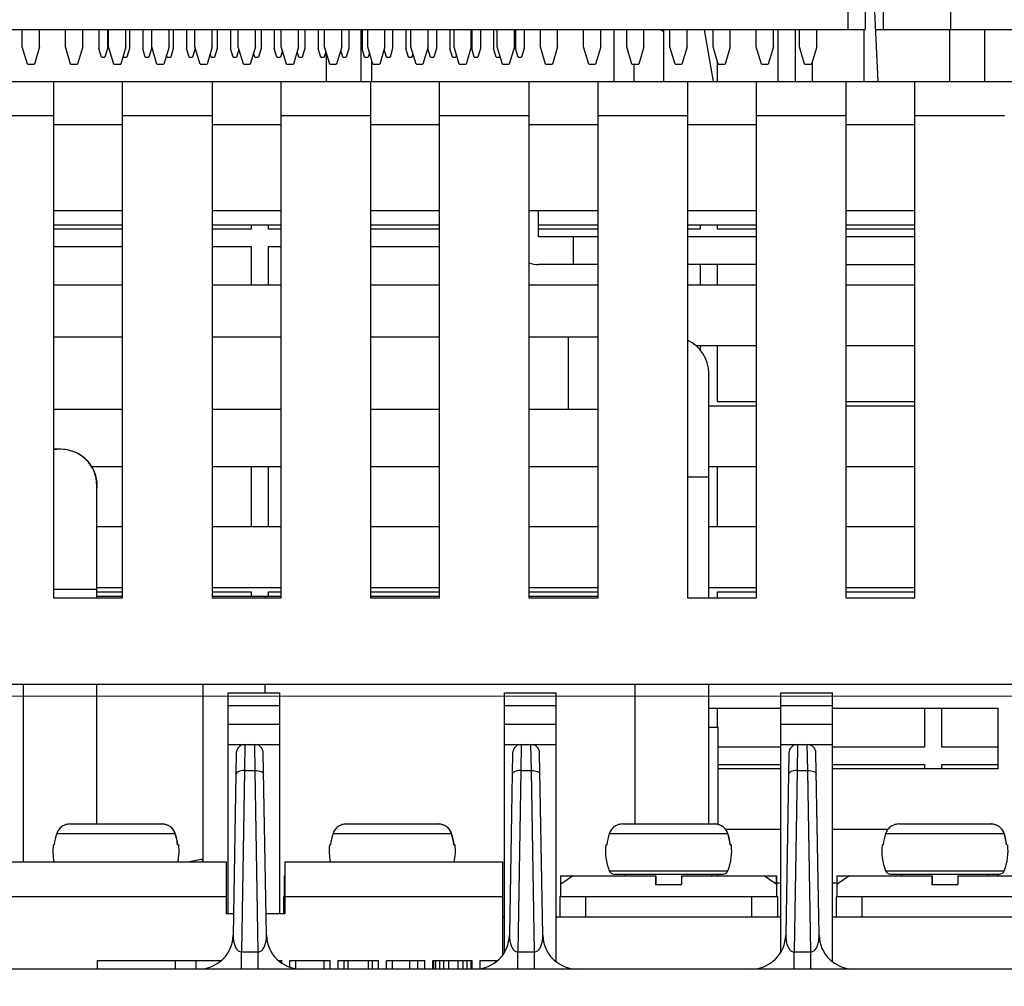
# Model space of a CAD drawing. Units: millimetres. Extents: x 0 to 11192, y 0 to 3437.
# Drawn here: x 1702 to 1759, y 1545 to 1601 of the extents above; entities that cross this region are included whole.
import ezdxf

# ---------------------------------------------------------------- set-up
doc = ezdxf.new("R2010")
doc.units = ezdxf.units.MM
doc.header["$PDMODE"] = 3
doc.header["$PDSIZE"] = 0.3125
doc.layers.get('Defpoints').update_dxf_attribs({"linetype": 'CONTINUOUS'})
doc.layers.add('AM_0', color=7, linetype='CONTINUOUS', lineweight=25)
doc.layers.add('AM_5_Dimension', color=6, linetype='CONTINUOUS', lineweight=13)
doc.styles.add('WHGTXT', font='simplex', dxfattribs={"bigfont": 'whgtxt'})
doc.dimstyles.new('B_st.$0', dxfattribs={"dimscale": 2.5, "dimtxt": 2.5, "dimasz": 2.5, "dimexe": 1, "dimexo": 0.5, "dimgap": 0.8, "dimtad": 1, "dimdec": 1, "dimzin": 9, "dimdsep": 46, "dimtxsty": 'WHGTXT', "dimcen": 0, "dimclrd": 256, "dimclre": 256, "dimclrt": 256, "dimadec": 1, "dimazin": 2, "dimtp": 0.01, "dimtm": 0.01, "dimtfac": 1, "dimtdec": 1, "dimtmove": 0, "dimatfit": 3, "dimfxl": 0, "dimtolj": 1, "dimlwd": -1, "dimlwe": -1, "dimarcsym": 0})

# ---------------------------------------------------------------- blocks, each defined once
blk = doc.blocks.new('*D112')
at = {"layer": 'AM_5_Dimension', "linetype": 'ByBlock'}
for p, q in [((1693.485, 1561.816), (1892.505, 1561.816)), ((1890.005, 1555.566), (1890.005, 1448.666)), ((1815.555, 1442.416), (1892.505, 1442.416))]:
    blk.add_line(p, q, dxfattribs=at)
at = {"layer": 'AM_5_Dimension'}
for points in [[(1888.964, 1555.566), (1891.047, 1555.566), (1890.005, 1561.816)], [(1888.964, 1448.666), (1891.047, 1448.666), (1890.005, 1442.416)]]:
    blk.add_solid(points, dxfattribs=at)
at = {"layer": 'Defpoints', "color": 0}
for p in [(1692.235, 1561.816), (1814.305, 1442.416), (1890.005, 1442.416)]:
    blk.add_point(p, dxfattribs=at)
at = {"layer": 'AM_5_Dimension', "insert": (1883.243, 1502.716), "char_height": 6.25, "attachment_point": 5, "rotation": 90, "style": 'WHGTXT'}
blk.add_mtext('\\A1;119.4 [4.701]', dxfattribs=at)
blk = doc.blocks.new('*D114')
at = {"layer": 'AM_5_Dimension', "linetype": 'ByBlock'}
for p, q in [((1751.476, 1605.016), (1910.505, 1605.016)), ((1908.005, 1598.766), (1908.005, 1448.666)), ((1815.555, 1442.416), (1910.505, 1442.416))]:
    blk.add_line(p, q, dxfattribs=at)
at = {"layer": 'AM_5_Dimension'}
for points in [[(1906.964, 1598.766), (1909.047, 1598.766), (1908.005, 1605.016)], [(1906.964, 1448.666), (1909.047, 1448.666), (1908.005, 1442.416)]]:
    blk.add_solid(points, dxfattribs=at)
at = {"layer": 'Defpoints', "color": 0}
for p in [(1750.226, 1605.016), (1814.305, 1442.416), (1908.005, 1442.416)]:
    blk.add_point(p, dxfattribs=at)
at = {"layer": 'AM_5_Dimension', "insert": (1901.243, 1523.716), "char_height": 6.25, "attachment_point": 5, "rotation": 90, "style": 'WHGTXT'}
blk.add_mtext('\\A1;162.6 [6.402]', dxfattribs=at)
blk = doc.blocks.new('*D225')
at = {"layer": 'AM_5_Dimension', "linetype": 'ByBlock'}
for p, q in [((1748.976, 1614.516), (1929.018, 1614.516)), ((1926.518, 1608.266), (1926.518, 1448.666)), ((1815.555, 1442.416), (1929.018, 1442.416))]:
    blk.add_line(p, q, dxfattribs=at)
at = {"layer": 'AM_5_Dimension'}
for points in [[(1925.476, 1608.266), (1927.559, 1608.266), (1926.518, 1614.516)], [(1925.476, 1448.666), (1927.559, 1448.666), (1926.518, 1442.416)]]:
    blk.add_solid(points, dxfattribs=at)
at = {"layer": 'Defpoints', "color": 0}
for p in [(1747.726, 1614.516), (1814.305, 1442.416), (1926.518, 1442.416)]:
    blk.add_point(p, dxfattribs=at)
at = {"layer": 'AM_5_Dimension', "insert": (1919.756, 1528.466), "char_height": 6.25, "attachment_point": 5, "rotation": 90, "style": 'WHGTXT'}
blk.add_mtext('\\A1;172.1 [6.776]', dxfattribs=at)

msp = doc.modelspace()

# ---------------------------------------------------------------- linework, layer by layer
at = {"layer": 'AM_0'}
for p, q in [((1750.586, 1612.916), (1751.289, 1597.416)), ((1755.505, 1602.516), (1755.505, 1600.416)), ((1749.555, 1602.016), (1749.555, 1600.416)), ((1750.555, 1602.016), (1750.555, 1600.416)), ((1751.605, 1602.016), (1751.605, 1600.416)), ((1690.952, 1600.416), (1750.555, 1600.416)), ((1701.755, 1599.416), (1701.755, 1600.416)), ((1702.755, 1599.416), (1702.755, 1600.416)), ((1704.255, 1599.416), (1704.255, 1600.416)), ((1705.255, 1599.416), (1705.255, 1600.416)), ((1706.19, 1600.416), (1706.19, 1599.316)), ((1706.69, 1600.416), (1706.69, 1599.316)), ((1706.755, 1599.416), (1706.755, 1600.416)), ((1707.755, 1599.416), (1707.755, 1600.416)), ((1707.96, 1600.416), (1707.96, 1599.316)), ((1708.73, 1600.416), (1708.73, 1599.316)), ((1709.23, 1600.416), (1709.23, 1599.316)), ((1709.255, 1599.416), (1709.255, 1600.416)), ((1710.255, 1599.416), (1710.255, 1600.416)), ((1710.5, 1600.416), (1710.5, 1599.316)), ((1711.27, 1600.416), (1711.27, 1599.316)), ((1711.755, 1599.416), (1711.755, 1600.416)), ((1712.755, 1599.416), (1712.755, 1600.416)), ((1713.04, 1600.416), (1713.04, 1599.316)), ((1713.81, 1600.416), (1713.81, 1599.316)), ((1714.255, 1599.416), (1714.255, 1600.416)), ((1715.255, 1599.416), (1715.255, 1600.416)), ((1715.58, 1600.416), (1715.58, 1599.316)), ((1716.35, 1600.416), (1716.35, 1599.316)), ((1716.755, 1599.416), (1716.755, 1600.416)), ((1717.755, 1599.416), (1717.755, 1600.416)), ((1718.12, 1600.416), (1718.12, 1599.316)), ((1718.89, 1600.416), (1718.89, 1599.316)), ((1719.255, 1599.416), (1719.255, 1600.416)), ((1720.255, 1599.416), (1720.255, 1600.416)), ((1720.66, 1600.416), (1720.66, 1599.316)), ((1721.355, 1600.416), (1721.355, 1597.416)), ((1721.43, 1600.416), (1721.43, 1599.316)), ((1721.755, 1599.416), (1721.755, 1600.416)), ((1722.755, 1599.416), (1722.755, 1600.416)), ((1723.2, 1600.416), (1723.2, 1599.316)), ((1723.97, 1600.416), (1723.97, 1599.316)), ((1724.255, 1599.416), (1724.255, 1600.416)), ((1725.255, 1599.416), (1725.255, 1600.416)), ((1725.74, 1600.416), (1725.74, 1599.316)), ((1726.51, 1600.416), (1726.51, 1599.316)), ((1726.755, 1599.416), (1726.755, 1600.416)), ((1727.755, 1599.416), (1727.755, 1600.416)), ((1727.78, 1600.416), (1727.78, 1599.316)), ((1728.28, 1600.416), (1728.28, 1599.316)), ((1729.05, 1600.416), (1729.05, 1599.316)), ((1729.255, 1599.416), (1729.255, 1600.416)), ((1730.255, 1599.416), (1730.255, 1600.416)), ((1730.32, 1600.416), (1730.32, 1599.316)), ((1730.82, 1600.416), (1730.82, 1599.316)), ((1731.755, 1599.416), (1731.755, 1600.416)), ((1732.755, 1599.416), (1732.755, 1600.416)), ((1734.255, 1599.416), (1734.255, 1600.416)), ((1735.255, 1599.416), (1735.255, 1600.416)), ((1736.005, 1600.416), (1736.005, 1597.416)), ((1736.755, 1599.416), (1736.755, 1600.416)), ((1737.755, 1599.416), (1737.755, 1600.416)), ((1738.905, 1597.416), (1738.905, 1600.416)), ((1739.255, 1599.416), (1739.255, 1600.416)), ((1740.255, 1599.416), (1740.255, 1600.416)), ((1741.235, 1600.413), (1741.763, 1597.416)), ((1741.755, 1599.416), (1741.755, 1600.416)), ((1742.755, 1599.416), (1742.755, 1600.416)), ((1744.255, 1599.416), (1744.255, 1600.416)), ((1745.255, 1599.416), (1745.255, 1600.416)), ((1745.505, 1600.416), (1745.505, 1597.416)), ((1746.505, 1600.416), (1746.505, 1597.416)), ((1746.755, 1599.416), (1746.755, 1600.416)), ((1747.755, 1599.416), (1747.755, 1600.416)), ((1750.505, 1597.416), (1750.505, 1600.416)), ((1751.153, 1600.416), (1788.005, 1600.416)), ((1755.474, 1597.416), (1755.474, 1600.416)), ((1757.474, 1600.416), (1757.474, 1597.416)), ((1702.055, 1598.416), (1701.755, 1599.416)), ((1702.755, 1599.416), (1702.455, 1598.416)), ((1704.555, 1598.416), (1704.255, 1599.416)), ((1705.255, 1599.416), (1704.955, 1598.416)), ((1706.34, 1598.816), (1706.19, 1599.316)), ((1706.69, 1599.316), (1706.54, 1598.816)), ((1707.055, 1598.416), (1706.755, 1599.416)), ((1707.755, 1599.416), (1707.455, 1598.416)), ((1707.96, 1599.316), (1707.81, 1598.816)), ((1708.88, 1598.816), (1708.73, 1599.316)), ((1709.23, 1599.316), (1709.08, 1598.816)), ((1709.555, 1598.416), (1709.255, 1599.416)), ((1710.255, 1599.416), (1709.955, 1598.416)), ((1710.5, 1599.316), (1710.35, 1598.816)), ((1711.42, 1598.816), (1711.27, 1599.316)), ((1711.77, 1599.316), (1711.62, 1598.816)), ((1712.055, 1598.416), (1711.755, 1599.416)), ((1711.77, 1599.366), (1711.77, 1599.316)), ((1712.755, 1599.416), (1712.455, 1598.416)), ((1713.04, 1599.316), (1712.89, 1598.816)), ((1713.96, 1598.816), (1713.81, 1599.316)), ((1714.555, 1598.416), (1714.255, 1599.416)), ((1715.255, 1599.416), (1714.955, 1598.416)), ((1715.58, 1599.316), (1715.43, 1598.816)), ((1716.5, 1598.816), (1716.35, 1599.316)), ((1717.055, 1598.416), (1716.755, 1599.416)), ((1717.755, 1599.416), (1717.455, 1598.416)), ((1718.12, 1599.316), (1717.97, 1598.816)), ((1719.04, 1598.816), (1718.89, 1599.316)), ((1719.555, 1598.416), (1719.255, 1599.416)), ((1720.255, 1599.416), (1719.955, 1598.416)), ((1720.66, 1599.316), (1720.51, 1598.816)), ((1721.355, 1599.416), (1721.43, 1599.416)), ((1721.58, 1598.816), (1721.43, 1599.316)), ((1722.055, 1598.416), (1721.755, 1599.416)), ((1722.755, 1599.416), (1722.455, 1598.416)), ((1723.2, 1599.316), (1723.05, 1598.816)), ((1724.12, 1598.816), (1723.97, 1599.316)), ((1724.555, 1598.416), (1724.255, 1599.416)), ((1725.255, 1599.416), (1724.955, 1598.416)), ((1725.24, 1599.366), (1725.24, 1599.316)), ((1725.39, 1598.816), (1725.24, 1599.316)), ((1725.74, 1599.316), (1725.59, 1598.816)), ((1726.66, 1598.816), (1726.51, 1599.316)), ((1727.055, 1598.416), (1726.755, 1599.416)), ((1727.755, 1599.416), (1727.455, 1598.416)), ((1727.93, 1598.816), (1727.78, 1599.316)), ((1728.28, 1599.316), (1728.13, 1598.816)), ((1729.2, 1598.816), (1729.05, 1599.316)), ((1729.555, 1598.416), (1729.255, 1599.416)), ((1730.255, 1599.416), (1729.955, 1598.416)), ((1730.47, 1598.816), (1730.32, 1599.316)), ((1730.82, 1599.316), (1730.67, 1598.816)), ((1732.055, 1598.416), (1731.755, 1599.416)), ((1732.755, 1599.416), (1732.455, 1598.416)), ((1734.555, 1598.416), (1734.255, 1599.416)), ((1735.255, 1599.416), (1734.955, 1598.416)), ((1737.055, 1598.416), (1736.755, 1599.416)), ((1737.755, 1599.416), (1737.455, 1598.416)), ((1739.555, 1598.416), (1739.255, 1599.416)), ((1740.255, 1599.416), (1739.955, 1598.416)), ((1742.055, 1598.416), (1741.755, 1599.416)), ((1742.755, 1599.416), (1742.455, 1598.416)), ((1744.555, 1598.416), (1744.255, 1599.416)), ((1745.255, 1599.416), (1744.955, 1598.416)), ((1747.055, 1598.416), (1746.755, 1599.416)), ((1747.755, 1599.416), (1747.455, 1598.416)), ((1706.34, 1598.816), (1706.54, 1598.816)), ((1707.61, 1598.816), (1707.592, 1598.874)), ((1707.61, 1598.816), (1707.81, 1598.816)), ((1708.88, 1598.816), (1709.08, 1598.816)), ((1710.15, 1598.816), (1710.112, 1598.941)), ((1710.15, 1598.816), (1710.35, 1598.816)), ((1711.42, 1598.816), (1711.62, 1598.816)), ((1712.69, 1598.816), (1712.632, 1599.008)), ((1712.69, 1598.816), (1712.89, 1598.816)), ((1713.96, 1598.816), (1714.16, 1598.816)), ((1714.297, 1599.274), (1714.16, 1598.816)), ((1715.23, 1598.816), (1715.152, 1599.074)), ((1715.23, 1598.816), (1715.43, 1598.816)), ((1716.5, 1598.816), (1716.7, 1598.816)), ((1716.817, 1599.208), (1716.7, 1598.816)), ((1717.77, 1598.816), (1717.672, 1599.141)), ((1717.77, 1598.816), (1717.97, 1598.816)), ((1719.04, 1598.816), (1719.24, 1598.816)), ((1719.337, 1599.141), (1719.24, 1598.816)), ((1719.355, 1599.081), (1719.355, 1597.416)), ((1720.31, 1598.816), (1720.192, 1599.208)), ((1720.31, 1598.816), (1720.51, 1598.816)), ((1721.58, 1598.816), (1721.78, 1598.816)), ((1721.857, 1599.074), (1721.78, 1598.816)), ((1722.85, 1598.816), (1722.712, 1599.274)), ((1722.85, 1598.816), (1723.05, 1598.816)), ((1724.12, 1598.816), (1724.32, 1598.816)), ((1724.377, 1599.008), (1724.32, 1598.816)), ((1725.39, 1598.816), (1725.59, 1598.816)), ((1726.66, 1598.816), (1726.86, 1598.816)), ((1726.897, 1598.941), (1726.86, 1598.816)), ((1727.93, 1598.816), (1728.13, 1598.816)), ((1729.2, 1598.816), (1729.4, 1598.816)), ((1729.417, 1598.874), (1729.4, 1598.816)), ((1730.47, 1598.816), (1730.67, 1598.816)), ((1702.055, 1598.416), (1702.455, 1598.416)), ((1704.555, 1598.416), (1704.955, 1598.416)), ((1707.055, 1598.416), (1707.455, 1598.416)), ((1709.555, 1598.416), (1709.955, 1598.416)), ((1712.055, 1598.416), (1712.455, 1598.416)), ((1714.555, 1598.416), (1714.955, 1598.416)), ((1717.055, 1598.416), (1717.455, 1598.416)), ((1719.555, 1598.416), (1719.955, 1598.416)), ((1722.005, 1597.416), (1722.005, 1598.581)), ((1722.055, 1598.416), (1722.455, 1598.416)), ((1724.555, 1598.416), (1724.955, 1598.416)), ((1727.055, 1598.416), (1727.455, 1598.416)), ((1729.555, 1598.416), (1729.955, 1598.416)), ((1732.055, 1598.416), (1732.455, 1598.416)), ((1734.555, 1598.416), (1734.955, 1598.416)), ((1737.055, 1598.416), (1737.455, 1598.416)), ((1737.177, 1598.416), (1737.177, 1597.416)), ((1739.555, 1598.416), (1739.955, 1598.416)), ((1742.005, 1597.416), (1742.005, 1598.581)), ((1742.055, 1598.416), (1742.455, 1598.416)), ((1744.555, 1598.416), (1744.955, 1598.416)), ((1747.055, 1598.416), (1747.455, 1598.416)), ((1747.505, 1597.416), (1747.505, 1598.585)), ((1647.437, 1597.416), (1809.574, 1597.416)), ((1703.564, 1597.416), (1703.564, 1567.516)), ((1707.564, 1567.516), (1707.564, 1597.416)), ((1712.741, 1597.416), (1712.741, 1567.516)), ((1716.741, 1567.516), (1716.741, 1597.416)), ((1721.917, 1597.416), (1721.917, 1567.516)), ((1725.917, 1567.516), (1725.917, 1597.416)), ((1731.094, 1597.416), (1731.094, 1567.516)), ((1735.094, 1567.516), (1735.094, 1597.416)), ((1740.27, 1597.416), (1740.27, 1567.516)), ((1744.27, 1567.516), (1744.27, 1597.416)), ((1749.447, 1597.416), (1749.447, 1567.516)), ((1753.447, 1567.516), (1753.447, 1597.416)), ((1698.388, 1595.451), (1703.564, 1595.451)), ((1707.564, 1595.451), (1712.741, 1595.451)), ((1716.741, 1595.451), (1721.917, 1595.451)), ((1725.917, 1595.451), (1731.094, 1595.451)), ((1735.094, 1595.451), (1740.27, 1595.451)), ((1744.27, 1595.451), (1749.447, 1595.451)), ((1753.447, 1595.451), (1758.623, 1595.451)), ((1703.564, 1594.916), (1707.564, 1594.916)), ((1712.741, 1594.916), (1716.741, 1594.916)), ((1721.917, 1594.916), (1725.917, 1594.916)), ((1731.094, 1594.916), (1735.094, 1594.916)), ((1740.27, 1594.916), (1744.27, 1594.916)), ((1749.447, 1594.916), (1753.447, 1594.916)), ((1707.564, 1589.916), (1703.564, 1589.916)), ((1716.741, 1589.916), (1712.741, 1589.916)), ((1725.917, 1589.916), (1721.917, 1589.916)), ((1735.094, 1589.916), (1731.094, 1589.916)), ((1731.654, 1588.416), (1731.654, 1589.916)), ((1744.27, 1589.916), (1740.27, 1589.916)), ((1753.447, 1589.916), (1749.447, 1589.916)), ((1703.564, 1589.116), (1707.564, 1589.116)), ((1712.741, 1589.116), (1716.741, 1589.116)), ((1715.005, 1589.116), (1715.005, 1588.866)), ((1716.005, 1588.866), (1716.005, 1589.116)), ((1721.917, 1589.116), (1725.917, 1589.116)), ((1731.654, 1589.116), (1735.094, 1589.116)), ((1740.27, 1589.116), (1744.27, 1589.116)), ((1741.005, 1589.116), (1741.005, 1588.866)), ((1742.005, 1588.866), (1742.005, 1589.116)), ((1749.447, 1589.116), (1753.447, 1589.116)), ((1707.564, 1588.866), (1703.564, 1588.866)), ((1715.005, 1588.866), (1712.741, 1588.866)), ((1716.741, 1588.866), (1716.005, 1588.866)), ((1725.917, 1588.866), (1721.917, 1588.866)), ((1735.094, 1588.866), (1731.654, 1588.866)), ((1741.005, 1588.866), (1740.27, 1588.866)), ((1744.27, 1588.866), (1742.005, 1588.866)), ((1753.447, 1588.866), (1749.447, 1588.866)), ((1735.094, 1588.416), (1731.654, 1588.416)), ((1733.654, 1588.416), (1733.654, 1586.816)), ((1744.27, 1588.416), (1740.27, 1588.416)), ((1753.447, 1588.416), (1749.447, 1588.416)), ((1703.564, 1587.866), (1707.564, 1587.866)), ((1712.741, 1587.866), (1715.005, 1587.866)), ((1715.005, 1587.866), (1715.005, 1585.616)), ((1716.005, 1587.866), (1716.741, 1587.866)), ((1716.005, 1585.616), (1716.005, 1587.866)), ((1721.917, 1587.866), (1725.917, 1587.866)), ((1735.094, 1586.816), (1731.654, 1586.816)), ((1744.27, 1586.816), (1740.27, 1586.816)), ((1741.005, 1586.816), (1741.005, 1585.616)), ((1742.005, 1585.616), (1742.005, 1586.816)), ((1749.447, 1586.816), (1753.447, 1586.816)), ((1707.564, 1585.616), (1703.564, 1585.616)), ((1716.741, 1585.616), (1712.741, 1585.616)), ((1725.917, 1585.616), (1721.917, 1585.616)), ((1735.094, 1585.616), (1731.094, 1585.616)), ((1744.27, 1585.616), (1740.27, 1585.616)), ((1753.447, 1585.616), (1749.447, 1585.616)), ((1707.564, 1582.616), (1703.564, 1582.616)), ((1716.741, 1582.616), (1712.741, 1582.616)), ((1725.917, 1582.616), (1721.917, 1582.616)), ((1735.094, 1582.616), (1731.094, 1582.616)), ((1733.382, 1578.519), (1733.381, 1582.616)), ((1740.76, 1582.116), (1744.27, 1582.116)), ((1741.005, 1582.116), (1741.005, 1581.87)), ((1742.005, 1578.866), (1742.005, 1582.116)), ((1749.447, 1582.116), (1753.447, 1582.116)), ((1741.506, 1574.516), (1741.504, 1580.516)), ((1744.27, 1578.866), (1742.005, 1578.866)), ((1753.447, 1578.866), (1749.447, 1578.866)), ((1707.564, 1578.416), (1703.564, 1578.416)), ((1716.741, 1578.416), (1712.741, 1578.416)), ((1725.917, 1578.416), (1721.917, 1578.416)), ((1735.094, 1578.416), (1731.094, 1578.416)), ((1733.381, 1578.416), (1733.382, 1578.519)), ((1744.27, 1578.616), (1741.506, 1578.616)), ((1753.447, 1578.616), (1749.447, 1578.616)), ((1703.99, 1576.116), (1703.564, 1576.116)), ((1705.776, 1575.116), (1707.564, 1575.116)), ((1712.741, 1575.116), (1716.741, 1575.116)), ((1715.005, 1575.116), (1715.005, 1571.616)), ((1716.005, 1571.616), (1716.005, 1575.116)), ((1721.917, 1575.116), (1725.917, 1575.116)), ((1731.094, 1575.116), (1735.094, 1575.116)), ((1741.506, 1575.116), (1744.27, 1575.116)), ((1742.005, 1571.616), (1742.005, 1575.116)), ((1749.447, 1575.116), (1753.447, 1575.116)), ((1740.27, 1574.516), (1741.506, 1574.516)), ((1741.506, 1567.516), (1741.506, 1574.516)), ((1706.07, 1568.016), (1706.071, 1573.75)), ((1706.071, 1573.75), (1706.072, 1574.016)), ((1707.564, 1571.616), (1706.07, 1571.616)), ((1716.741, 1571.616), (1712.741, 1571.616)), ((1725.917, 1571.616), (1721.917, 1571.616)), ((1735.094, 1571.616), (1731.094, 1571.616)), ((1744.27, 1571.616), (1741.506, 1571.616)), ((1753.447, 1571.616), (1749.447, 1571.616)), ((1703.564, 1568.016), (1706.07, 1568.016)), ((1706.07, 1568.116), (1707.564, 1568.116)), ((1706.07, 1567.516), (1706.07, 1568.016)), ((1712.741, 1568.116), (1716.741, 1568.116)), ((1721.917, 1568.116), (1725.917, 1568.116)), ((1731.094, 1568.116), (1735.094, 1568.116)), ((1741.506, 1568.116), (1744.27, 1568.116)), ((1749.447, 1568.116), (1753.447, 1568.116)), ((1703.564, 1567.516), (1707.564, 1567.516)), ((1706.07, 1567.866), (1707.564, 1567.866)), ((1706.07, 1567.616), (1707.564, 1567.616)), ((1712.741, 1567.866), (1715.005, 1567.866)), ((1712.741, 1567.616), (1716.741, 1567.616)), ((1712.741, 1567.516), (1716.741, 1567.516)), ((1715.005, 1567.866), (1715.005, 1567.616)), ((1715.813, 1567.516), (1715.813, 1567.616)), ((1716.005, 1567.866), (1716.741, 1567.866)), ((1716.005, 1567.616), (1716.005, 1567.866)), ((1721.917, 1567.866), (1725.917, 1567.866)), ((1721.917, 1567.616), (1725.917, 1567.616)), ((1721.917, 1567.516), (1725.917, 1567.516)), ((1731.094, 1567.866), (1735.094, 1567.866)), ((1731.094, 1567.616), (1735.094, 1567.616)), ((1731.094, 1567.516), (1735.094, 1567.516)), ((1740.27, 1567.516), (1744.27, 1567.516)), ((1742.005, 1567.866), (1744.27, 1567.866)), ((1742.005, 1567.516), (1742.005, 1567.866)), ((1749.447, 1567.866), (1753.447, 1567.866)), ((1749.447, 1567.516), (1753.447, 1567.516)), ((1698.005, 1562.516), (1809.01, 1562.516)), ((1701.831, 1552.216), (1701.831, 1562.516)), ((1706.07, 1554.416), (1706.07, 1562.516)), ((1712.236, 1552.216), (1712.236, 1562.516)), ((1715.813, 1562.016), (1715.813, 1562.516)), ((1737.252, 1554.416), (1737.252, 1562.516)), ((1741.506, 1554.416), (1741.506, 1562.516)), ((1713.677, 1562.016), (1716.677, 1562.016)), ((1713.677, 1549.216), (1713.677, 1562.016)), ((1716.677, 1549.216), (1716.677, 1562.016)), ((1729.677, 1562.016), (1732.677, 1562.016)), ((1729.677, 1546.983), (1729.677, 1562.016)), ((1732.677, 1546.431), (1732.677, 1562.016)), ((1745.677, 1562.016), (1748.677, 1562.016)), ((1745.677, 1546.983), (1745.677, 1562.016)), ((1748.677, 1546.431), (1748.677, 1562.016)), ((1716.677, 1561.266), (1713.677, 1561.266)), ((1732.677, 1561.266), (1729.677, 1561.266)), ((1741.506, 1561.116), (1745.677, 1561.116)), ((1742.005, 1560.016), (1742.005, 1561.116)), ((1748.677, 1561.266), (1745.677, 1561.266)), ((1748.677, 1561.116), (1758.255, 1561.116)), ((1754.005, 1561.116), (1754.005, 1558.866)), ((1755.005, 1558.866), (1755.005, 1561.116)), ((1758.255, 1557.616), (1758.255, 1561.116)), ((1716.677, 1560.171), (1713.677, 1560.171)), ((1732.677, 1560.171), (1729.677, 1560.171)), ((1741.506, 1560.016), (1742.044, 1560.016)), ((1742.044, 1554.388), (1742.044, 1560.016)), ((1742.044, 1554.388), (1742.044, 1560.016)), ((1748.677, 1560.171), (1745.677, 1560.171)), ((1713.677, 1559.016), (1716.677, 1559.016)), ((1714.649, 1559.016), (1714.627, 1557.516)), ((1715.234, 1557.516), (1715.212, 1559.016)), ((1729.677, 1559.016), (1732.677, 1559.016)), ((1730.649, 1559.016), (1730.627, 1557.516)), ((1731.234, 1557.516), (1731.212, 1559.016)), ((1745.677, 1558.866), (1742.044, 1558.866)), ((1745.677, 1559.016), (1748.677, 1559.016)), ((1746.649, 1559.016), (1746.627, 1557.516)), ((1747.234, 1557.516), (1747.212, 1559.016)), ((1754.005, 1558.866), (1748.677, 1558.866)), ((1758.255, 1558.866), (1755.005, 1558.866)), ((1714.149, 1558.525), (1713.965, 1547.981)), ((1715.896, 1547.981), (1715.712, 1558.525)), ((1730.149, 1558.525), (1729.965, 1547.981)), ((1731.896, 1547.981), (1731.712, 1558.525)), ((1746.149, 1558.525), (1745.965, 1547.981)), ((1747.896, 1547.981), (1747.712, 1558.525)), ((1742.044, 1557.866), (1745.677, 1557.866)), ((1748.677, 1557.866), (1754.005, 1557.866)), ((1754.005, 1557.866), (1754.005, 1557.616)), ((1755.005, 1557.866), (1758.255, 1557.866)), ((1755.005, 1557.616), (1755.005, 1557.866)), ((1714.627, 1557.516), (1714.444, 1547.016)), ((1714.627, 1557.516), (1715.234, 1557.516)), ((1715.417, 1547.016), (1715.234, 1557.516)), ((1730.627, 1557.516), (1730.444, 1547.016)), ((1730.627, 1557.516), (1731.234, 1557.516)), ((1731.417, 1547.016), (1731.234, 1557.516)), ((1745.677, 1557.616), (1742.044, 1557.616)), ((1746.627, 1557.516), (1746.444, 1547.016)), ((1746.627, 1557.516), (1747.234, 1557.516)), ((1747.417, 1547.016), (1747.234, 1557.516)), ((1758.255, 1557.616), (1748.677, 1557.616)), ((1704.525, 1554.416), (1709.837, 1554.416)), ((1720.525, 1554.416), (1725.837, 1554.416)), ((1736.525, 1554.416), (1741.837, 1554.416)), ((1752.525, 1554.416), (1757.837, 1554.416)), ((1703.748, 1553.866), (1710.615, 1553.866)), ((1719.748, 1553.866), (1726.615, 1553.866)), ((1735.748, 1553.866), (1742.615, 1553.866)), ((1742.468, 1554.116), (1745.677, 1554.116)), ((1748.677, 1554.116), (1751.886, 1554.116)), ((1751.748, 1553.866), (1758.615, 1553.866)), ((1703.546, 1553.216), (1703.605, 1553.216)), ((1710.75, 1553.216), (1710.817, 1553.216)), ((1719.546, 1553.216), (1719.605, 1553.216)), ((1726.75, 1553.216), (1726.817, 1553.216)), ((1735.546, 1553.216), (1735.605, 1553.216)), ((1742.75, 1553.216), (1742.817, 1553.216)), ((1751.546, 1553.216), (1751.605, 1553.216)), ((1700.955, 1552.216), (1713.555, 1552.216)), ((1712.209, 1552.216), (1712.209, 1552.364)), ((1713.555, 1552.216), (1713.555, 1549.216)), ((1716.955, 1552.216), (1729.555, 1552.216)), ((1716.955, 1552.216), (1716.955, 1549.216)), ((1729.555, 1552.216), (1729.555, 1546.803)), ((1716.927, 1551.416), (1716.955, 1551.416)), ((1716.927, 1551.416), (1716.927, 1550.216)), ((1732.927, 1551.416), (1738.436, 1551.416)), ((1732.927, 1551.416), (1732.927, 1550.216)), ((1735.745, 1551.707), (1742.617, 1551.707)), ((1736.025, 1551.516), (1742.338, 1551.516)), ((1736.677, 1551.416), (1736.677, 1551.516)), ((1738.427, 1551.416), (1738.427, 1550.916)), ((1738.436, 1551.416), (1738.436, 1550.916)), ((1739.927, 1551.416), (1745.436, 1551.416)), ((1739.927, 1551.416), (1739.927, 1550.916)), ((1741.686, 1551.416), (1741.686, 1551.516)), ((1742.044, 1551.416), (1742.044, 1551.516)), ((1742.044, 1551.416), (1742.044, 1551.516)), ((1745.427, 1551.416), (1745.427, 1550.216)), ((1745.436, 1550.916), (1745.436, 1551.416)), ((1748.927, 1551.416), (1754.436, 1551.416)), ((1748.927, 1551.416), (1748.927, 1550.216)), ((1751.745, 1551.707), (1758.617, 1551.707)), ((1752.025, 1551.516), (1758.338, 1551.516)), ((1752.677, 1551.416), (1752.677, 1551.516)), ((1754.427, 1551.416), (1754.427, 1550.916)), ((1754.436, 1551.416), (1754.436, 1550.916)), ((1755.927, 1551.416), (1761.436, 1551.416)), ((1755.927, 1551.416), (1755.927, 1550.916)), ((1757.686, 1551.416), (1757.686, 1551.516)), ((1758.255, 1551.416), (1758.255, 1551.516)), ((1716.927, 1550.916), (1716.955, 1550.935)), ((1738.427, 1550.916), (1739.927, 1550.916)), ((1745.427, 1551.016), (1745.677, 1551.016)), ((1745.43, 1550.92), (1745.436, 1550.916)), ((1745.436, 1550.916), (1745.436, 1550.216)), ((1748.677, 1551.016), (1748.927, 1551.016)), ((1754.427, 1550.916), (1755.927, 1550.916)), ((1700.877, 1550.216), (1713.555, 1550.216)), ((1716.877, 1550.216), (1729.555, 1550.216)), ((1716.877, 1550.216), (1716.877, 1549.216)), ((1732.877, 1550.216), (1745.486, 1550.216)), ((1732.877, 1550.216), (1732.877, 1549.016)), ((1734.377, 1550.216), (1734.377, 1549.016)), ((1743.977, 1550.216), (1743.977, 1549.016)), ((1743.986, 1550.216), (1743.986, 1550.203)), ((1743.986, 1550.203), (1743.986, 1550.163)), ((1743.986, 1550.163), (1743.986, 1549.016)), ((1745.477, 1550.216), (1745.477, 1549.016)), ((1745.486, 1550.216), (1745.486, 1549.016)), ((1748.877, 1550.216), (1761.486, 1550.216)), ((1748.877, 1550.216), (1748.877, 1549.016)), ((1750.377, 1550.216), (1750.377, 1549.016)), ((1713.986, 1549.216), (1713.555, 1549.216)), ((1716.955, 1549.216), (1715.875, 1549.216)), ((1729.677, 1549.016), (1729.555, 1549.016)), ((1745.677, 1549.016), (1732.677, 1549.016)), ((1761.677, 1549.016), (1748.677, 1549.016)), ((1714.444, 1547.016), (1715.417, 1547.016)), ((1714.444, 1546.016), (1714.444, 1547.016)), ((1715.417, 1546.016), (1715.417, 1547.016)), ((1730.444, 1547.016), (1731.417, 1547.016)), ((1730.444, 1546.016), (1730.444, 1547.016)), ((1731.417, 1546.016), (1731.417, 1547.016)), ((1746.444, 1547.016), (1747.417, 1547.016)), ((1746.444, 1546.016), (1746.444, 1547.016)), ((1747.417, 1546.016), (1747.417, 1547.016)), ((1706.111, 1546.516), (1713.287, 1546.516)), ((1706.111, 1546.016), (1706.111, 1546.516)), ((1710.63, 1546.016), (1710.63, 1546.516)), ((1711.823, 1546.016), (1711.823, 1546.516)), ((1716.574, 1546.516), (1716.78, 1546.516)), ((1716.722, 1546.398), (1716.722, 1546.516)), ((1716.78, 1546.357), (1716.78, 1546.516)), ((1717.247, 1546.516), (1719.58, 1546.516)), ((1717.247, 1546.125), (1717.247, 1546.516)), ((1717.597, 1546.039), (1717.597, 1546.516)), ((1719.23, 1546.016), (1719.23, 1546.516)), ((1719.58, 1546.016), (1719.58, 1546.516)), ((1720.047, 1546.516), (1722.38, 1546.516)), ((1720.047, 1546.016), (1720.047, 1546.516)), ((1720.397, 1546.016), (1720.397, 1546.516)), ((1720.63, 1546.016), (1720.63, 1546.516)), ((1721.797, 1546.016), (1721.797, 1546.516)), ((1722.03, 1546.016), (1722.03, 1546.516)), ((1722.38, 1546.016), (1722.38, 1546.516)), ((1722.847, 1546.516), (1725.064, 1546.516)), ((1722.847, 1546.016), (1722.847, 1546.516)), ((1723.197, 1546.016), (1723.197, 1546.516)), ((1724.189, 1546.016), (1724.189, 1546.516)), ((1724.655, 1546.016), (1724.655, 1546.516)), ((1725.064, 1546.016), (1725.064, 1546.516)), ((1725.53, 1546.516), (1727.805, 1546.516)), ((1725.53, 1546.016), (1725.53, 1546.516)), ((1725.589, 1546.016), (1725.589, 1546.516)), ((1725.705, 1546.016), (1725.705, 1546.516)), ((1725.939, 1546.016), (1725.939, 1546.516)), ((1726.172, 1546.016), (1726.172, 1546.516)), ((1726.464, 1546.016), (1726.464, 1546.516)), ((1726.989, 1546.016), (1726.989, 1546.516)), ((1727.28, 1546.016), (1727.28, 1546.516)), ((1727.514, 1546.016), (1727.514, 1546.516)), ((1727.747, 1546.016), (1727.747, 1546.516)), ((1727.805, 1546.016), (1727.805, 1546.516)), ((1728.272, 1546.516), (1729.287, 1546.516)), ((1728.272, 1546.041), (1728.272, 1546.516)), ((1807.866, 1546.016), (1699.708, 1546.016))]:
    msp.add_line(p, q, dxfattribs=at)
for centre, radius, start, end in [((1731.654, 1588.416), 1.6, 249.4691, 270), ((1739.404, 1580.516), 2.1, 0, 65.6216), ((1703.934, 1574.016), 2.1, 89.452, 100.1502), ((1703.972, 1574.016), 2.1, 0, 91.0437), ((1703.951, 1574.016), 2.1, 89.4313, 90), ((1703.99, 1574.016), 2.1, 352.7164, 90), ((1714.649, 1558.516), 0.5, 90, 178.999), ((1715.212, 1558.516), 0.5, 1.0009, 90), ((1730.649, 1558.516), 0.5, 90, 178.999), ((1731.212, 1558.516), 0.5, 1.0009, 90), ((1746.649, 1558.516), 0.5, 90, 178.999), ((1747.212, 1558.516), 0.5, 1.0009, 90), ((1709.829, 1553.571), 0.845, 89.4342, 90), ((1709.837, 1553.57), 0.846, 87.0919, 89.9993), ((1725.829, 1553.571), 0.845, 89.4342, 90), ((1725.837, 1553.57), 0.846, 87.0919, 89.9993), ((1741.829, 1553.571), 0.845, 89.4342, 90), ((1741.837, 1553.57), 0.846, 87.0919, 89.9993), ((1757.829, 1553.571), 0.845, 89.4342, 90), ((1757.837, 1553.57), 0.846, 87.0919, 89.9993), ((1706.732, 1552.868), 3.146, 161.5025, 173.6434), ((1709.866, 1553.615), 0.789, 18.4995, 21.5756), ((1707.623, 1552.868), 3.146, 6.356, 18.4981), ((1707.631, 1552.868), 3.146, 6.356, 18.4981), ((1722.732, 1552.868), 3.146, 161.5025, 173.6434), ((1725.866, 1553.615), 0.789, 18.4995, 21.5756), ((1723.623, 1552.868), 3.146, 6.356, 18.4981), ((1723.631, 1552.868), 3.146, 6.356, 18.4981), ((1738.732, 1552.868), 3.146, 161.5025, 173.6434), ((1741.866, 1553.615), 0.789, 18.4995, 21.5756), ((1739.623, 1552.868), 3.146, 6.356, 18.4981), ((1739.631, 1552.868), 3.146, 6.356, 18.4981), ((1754.732, 1552.868), 3.146, 161.5025, 173.6434), ((1757.866, 1553.615), 0.789, 18.4995, 21.5756), ((1755.623, 1552.868), 3.146, 6.356, 18.4981), ((1755.631, 1552.868), 3.146, 6.356, 18.4981), ((1706.723, 1552.868), 3.196, 173.7463, 191.7712), ((1707.64, 1552.868), 3.196, 348.2288, 6.2537), ((1722.723, 1552.868), 3.196, 173.7463, 191.7712), ((1723.64, 1552.868), 3.196, 348.2288, 6.2537), ((1738.723, 1552.868), 3.196, 173.7463, 201.2984), ((1739.64, 1552.868), 3.196, 338.7016, 6.2537), ((1754.723, 1552.868), 3.196, 173.7463, 201.2984), ((1755.64, 1552.868), 3.196, 338.7016, 6.2537), ((1712.709, 1547.616), 4.774, 96.012, 105.5078), ((1749.57, 1527.41), 28.801, 123.5394, 125.2992), ((1736.025, 1551.816), 0.3, 201.2984, 270), ((1742.338, 1551.816), 0.3, 270, 338.7016), ((1728.784, 1527.41), 28.801, 54.7008, 56.4606), ((1765.57, 1527.41), 28.801, 123.5394, 125.2992), ((1752.025, 1551.816), 0.3, 201.2984, 270), ((1758.338, 1551.816), 0.3, 270, 338.7016), ((1711.965, 1548.016), 2, 270, 359), ((1717.896, 1548.016), 2, 181, 270), ((1727.965, 1548.016), 2, 270, 359), ((1733.896, 1548.016), 2, 181, 270), ((1743.965, 1548.016), 2, 270, 359), ((1749.896, 1548.016), 2, 181, 270)]:
    msp.add_arc(centre, radius, start, end, dxfattribs=at)
for points, knots in [([(1738.906, 1600.292), (1738.888, 1600.306), (1738.816, 1600.356), (1738.733, 1600.391), (1738.67, 1600.405)], [0, 0, 0, 0, 0.260402, 1, 1, 1, 1]), ([(1714.627, 1557.516), (1714.563, 1557.517), (1714.443, 1557.507), (1714.302, 1557.466), (1714.214, 1557.415), (1714.166, 1557.373), (1714.135, 1557.326), (1714.127, 1557.291), (1714.127, 1557.275)], [0, 0, 0, 0, 0.318609, 0.601523, 0.72199, 0.826694, 0.917636, 1, 1, 1, 1]), ([(1715.234, 1557.516), (1715.298, 1557.517), (1715.418, 1557.507), (1715.558, 1557.466), (1715.647, 1557.415), (1715.695, 1557.373), (1715.726, 1557.326), (1715.734, 1557.291), (1715.734, 1557.275)], [0, 0, 0, 0, 0.318609, 0.601523, 0.72199, 0.826694, 0.917636, 1, 1, 1, 1]), ([(1730.627, 1557.516), (1730.563, 1557.517), (1730.443, 1557.507), (1730.302, 1557.466), (1730.214, 1557.415), (1730.166, 1557.373), (1730.135, 1557.326), (1730.127, 1557.291), (1730.127, 1557.275)], [0, 0, 0, 0, 0.318609, 0.601523, 0.72199, 0.826694, 0.917636, 1, 1, 1, 1]), ([(1731.234, 1557.516), (1731.298, 1557.517), (1731.418, 1557.507), (1731.558, 1557.466), (1731.647, 1557.415), (1731.695, 1557.373), (1731.726, 1557.326), (1731.734, 1557.291), (1731.734, 1557.275)], [0, 0, 0, 0, 0.318609, 0.601523, 0.72199, 0.826694, 0.917636, 1, 1, 1, 1]), ([(1746.627, 1557.516), (1746.563, 1557.517), (1746.443, 1557.507), (1746.302, 1557.466), (1746.214, 1557.415), (1746.166, 1557.373), (1746.135, 1557.326), (1746.127, 1557.291), (1746.127, 1557.275)], [0, 0, 0, 0, 0.318609, 0.601523, 0.72199, 0.826694, 0.917636, 1, 1, 1, 1]), ([(1747.234, 1557.516), (1747.298, 1557.517), (1747.418, 1557.507), (1747.558, 1557.466), (1747.647, 1557.415), (1747.695, 1557.373), (1747.726, 1557.326), (1747.734, 1557.291), (1747.734, 1557.275)], [0, 0, 0, 0, 0.318609, 0.601523, 0.72199, 0.826694, 0.917636, 1, 1, 1, 1]), ([(1704.525, 1554.416), (1704.441, 1554.416), (1704.271, 1554.391), (1704.04, 1554.277), (1703.855, 1554.098), (1703.775, 1553.946), (1703.748, 1553.866)], [0, 0, 0, 0, 0.25005, 0.500064, 0.750045, 1, 1, 1, 1]), ([(1710.606, 1553.866), (1710.58, 1553.945), (1710.501, 1554.097), (1710.318, 1554.275), (1710.089, 1554.388), (1709.921, 1554.415), (1709.837, 1554.416)], [0, 0, 0, 0, 0.249957, 0.499937, 0.749949, 1, 1, 1, 1]), ([(1710.6, 1553.906), (1710.572, 1553.978), (1710.493, 1554.114), (1710.322, 1554.275), (1710.112, 1554.382), (1709.957, 1554.411), (1709.88, 1554.415)], [0, 0, 0, 0, 0.24998, 0.499957, 0.749956, 1, 1, 1, 1]), ([(1720.525, 1554.416), (1720.441, 1554.416), (1720.271, 1554.391), (1720.04, 1554.277), (1719.855, 1554.098), (1719.775, 1553.946), (1719.748, 1553.866)], [0, 0, 0, 0, 0.25005, 0.500064, 0.750045, 1, 1, 1, 1]), ([(1726.606, 1553.866), (1726.58, 1553.945), (1726.501, 1554.097), (1726.318, 1554.275), (1726.089, 1554.388), (1725.921, 1554.415), (1725.837, 1554.416)], [0, 0, 0, 0, 0.249957, 0.499937, 0.749949, 1, 1, 1, 1]), ([(1726.6, 1553.906), (1726.572, 1553.978), (1726.493, 1554.114), (1726.322, 1554.275), (1726.112, 1554.382), (1725.957, 1554.411), (1725.88, 1554.415)], [0, 0, 0, 0, 0.24998, 0.499957, 0.749956, 1, 1, 1, 1]), ([(1736.525, 1554.416), (1736.441, 1554.416), (1736.271, 1554.391), (1736.04, 1554.277), (1735.855, 1554.098), (1735.775, 1553.946), (1735.748, 1553.866)], [0, 0, 0, 0, 0.25005, 0.500064, 0.750045, 1, 1, 1, 1]), ([(1742.606, 1553.866), (1742.58, 1553.945), (1742.501, 1554.097), (1742.318, 1554.275), (1742.089, 1554.388), (1741.921, 1554.415), (1741.837, 1554.416)], [0, 0, 0, 0, 0.249957, 0.499937, 0.749949, 1, 1, 1, 1]), ([(1742.6, 1553.906), (1742.572, 1553.978), (1742.493, 1554.114), (1742.322, 1554.275), (1742.112, 1554.382), (1741.957, 1554.411), (1741.88, 1554.415)], [0, 0, 0, 0, 0.24998, 0.499957, 0.749956, 1, 1, 1, 1]), ([(1752.525, 1554.416), (1752.441, 1554.416), (1752.271, 1554.391), (1752.04, 1554.277), (1751.855, 1554.098), (1751.775, 1553.946), (1751.748, 1553.866)], [0, 0, 0, 0, 0.25005, 0.500064, 0.750045, 1, 1, 1, 1]), ([(1758.606, 1553.866), (1758.58, 1553.945), (1758.501, 1554.097), (1758.318, 1554.275), (1758.089, 1554.388), (1757.921, 1554.415), (1757.837, 1554.416)], [0, 0, 0, 0, 0.249957, 0.499937, 0.749949, 1, 1, 1, 1]), ([(1758.6, 1553.906), (1758.572, 1553.978), (1758.493, 1554.114), (1758.322, 1554.275), (1758.112, 1554.382), (1757.957, 1554.411), (1757.88, 1554.415)], [0, 0, 0, 0, 0.24998, 0.499957, 0.749956, 1, 1, 1, 1]), ([(1713.965, 1547.981), (1713.963, 1547.891), (1713.97, 1547.755), (1713.999, 1547.576), (1714.033, 1547.442), (1714.083, 1547.31), (1714.141, 1547.204), (1714.204, 1547.125), (1714.266, 1547.069), (1714.345, 1547.024), (1714.41, 1547.014), (1714.444, 1547.016)], [0, 0, 0, 0, 0.23017, 0.345891, 0.462693, 0.581579, 0.704706, 0.769524, 0.838443, 0.9146, 1, 1, 1, 1]), ([(1715.417, 1547.016), (1715.451, 1547.014), (1715.515, 1547.024), (1715.595, 1547.069), (1715.656, 1547.125), (1715.719, 1547.204), (1715.778, 1547.31), (1715.827, 1547.442), (1715.862, 1547.576), (1715.891, 1547.755), (1715.898, 1547.891), (1715.896, 1547.981)], [0, 0, 0, 0, 0.085399, 0.161556, 0.230476, 0.295294, 0.418421, 0.537307, 0.654109, 0.76983, 1, 1, 1, 1]), ([(1729.965, 1547.981), (1729.963, 1547.891), (1729.97, 1547.755), (1729.999, 1547.576), (1730.033, 1547.442), (1730.083, 1547.31), (1730.141, 1547.204), (1730.204, 1547.125), (1730.266, 1547.069), (1730.345, 1547.024), (1730.41, 1547.014), (1730.444, 1547.016)], [0, 0, 0, 0, 0.23017, 0.345891, 0.462693, 0.581579, 0.704706, 0.769524, 0.838443, 0.9146, 1, 1, 1, 1]), ([(1731.417, 1547.016), (1731.451, 1547.014), (1731.515, 1547.024), (1731.595, 1547.069), (1731.656, 1547.125), (1731.719, 1547.204), (1731.778, 1547.31), (1731.827, 1547.442), (1731.862, 1547.576), (1731.891, 1547.755), (1731.898, 1547.891), (1731.896, 1547.981)], [0, 0, 0, 0, 0.085399, 0.161556, 0.230476, 0.295294, 0.418421, 0.537307, 0.654109, 0.76983, 1, 1, 1, 1]), ([(1745.965, 1547.981), (1745.963, 1547.891), (1745.97, 1547.755), (1745.999, 1547.576), (1746.033, 1547.442), (1746.083, 1547.31), (1746.141, 1547.204), (1746.204, 1547.125), (1746.266, 1547.069), (1746.345, 1547.024), (1746.41, 1547.014), (1746.444, 1547.016)], [0, 0, 0, 0, 0.23017, 0.345891, 0.462693, 0.581579, 0.704706, 0.769524, 0.838443, 0.9146, 1, 1, 1, 1]), ([(1747.417, 1547.016), (1747.451, 1547.014), (1747.515, 1547.024), (1747.595, 1547.069), (1747.656, 1547.125), (1747.719, 1547.204), (1747.778, 1547.31), (1747.827, 1547.442), (1747.862, 1547.576), (1747.891, 1547.755), (1747.898, 1547.891), (1747.896, 1547.981)], [0, 0, 0, 0, 0.085399, 0.161556, 0.230476, 0.295294, 0.418421, 0.537307, 0.654109, 0.76983, 1, 1, 1, 1])]:
    msp.add_open_spline(points, degree=3, knots=knots, dxfattribs=at)

# ---------------------------------------------------------------- dimensions: what is measured, and where the dimension line sits
at = {"layer": 'AM_5_Dimension'}
dim = msp.add_linear_dim(base=(1926.518, 1442.416), p1=(1747.726, 1614.516), p2=(1814.305, 1442.416), angle=90, dimstyle='B_st.$0', override={"dimarcsym": 1}, dxfattribs=at)
dim.commit()
dim.dimension.update_dxf_attribs({"geometry": '*D225', "text_midpoint": (1919.756, 1528.466)})
dim = msp.add_linear_dim(base=(1908.005, 1442.416), p1=(1750.226, 1605.016), p2=(1814.305, 1442.416), angle=90, text='<>[]', dimstyle='B_st.$0', override={"dimarcsym": 1}, dxfattribs=at)
dim.commit()
dim.dimension.update_dxf_attribs({"geometry": '*D114', "text_midpoint": (1908.005, 1523.716), "dimtype": 160})
dim = msp.add_linear_dim(base=(1890.005, 1442.416), p1=(1692.235, 1561.816), p2=(1814.305, 1442.416), angle=90, dimstyle='B_st.$0', override={"dimarcsym": 1}, dxfattribs=at)
dim.commit()
dim.dimension.update_dxf_attribs({"geometry": '*D112', "text_midpoint": (1890.005, 1502.716), "dimtype": 160})

doc.saveas('drawing.dxf')
